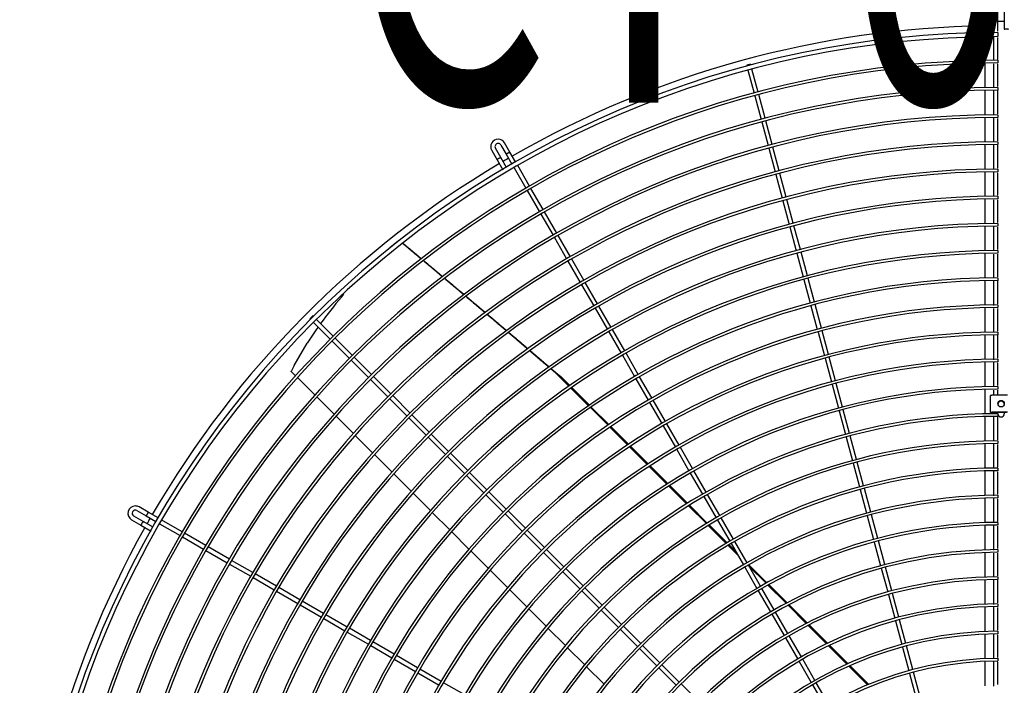
# Model space of a CAD drawing. Extents: x -14350 to 1227346, y -381933 to 34214.
# Drawn here: x 44868 to 45829, y -358552 to -357902 of the extents above; entities that cross this region are included whole.
import ezdxf

# ---------------------------------------------------------------- set-up
doc = ezdxf.new("R2010")
doc.units = 0
doc.header["$LTSCALE"] = 1000
doc.header["$MEASUREMENT"] = 0
doc.layers.add('TH_TEXT', color=7, linetype='CONTINUOUS')
doc.layers.add('图层1', color=9, linetype='CONTINUOUS')
doc.styles.add('_TEL_DIM', font='SIMPLEX', dxfattribs={"width": 0.8, "height": 3.5, "bigfont": 'HZTXT'})

msp = doc.modelspace()

# ---------------------------------------------------------------- linework, layer by layer
at = {"layer": '图层1', "linetype": 'Continuous'}
for p, q in [((45818.79, -357888.63, 0), (45818.79, -357903.72, 0)), ((45822.95, -357903.72, 0), (45822.95, -357888.63, 0)), ((45829.19, -357888.63, 0), (45829.19, -357903.72, 0)), ((45810.47, -357903.71, 0), (45818.79, -357903.71, 0)), ((45810.47, -357914.77, 0), (45810.47, -357903.71, 0)), ((45822.95, -357903.71, 0), (45829.19, -357903.71, 0)), ((45829.19, -357903.72, 0), (45829.19, -357911.51, 0)), ((45822.95, -357914.65, 0), (45822.95, -357918.8, 0)), ((45810.47, -357942.07, 0), (45810.47, -357918.93, 0)), ((45581.93, -357946.51, 0), (45581.79, -357945.99, 0)), ((45810.47, -357968.6, 0), (45810.47, -357944.67, 0)), ((45822.95, -357941.95, 0), (45822.95, -357944.55, 0)), ((45577.77, -357947.07, 0), (45577.91, -357947.59, 0)), ((45578.99, -357951.61, 0), (45584.98, -357973.96, 0)), ((45588.99, -357972.88, 0), (45583.01, -357950.53, 0)), ((45810.47, -357995.12, 0), (45810.47, -357971.2, 0)), ((45822.95, -357968.47, 0), (45822.95, -357971.07, 0)), ((45585.65, -357976.47, 0), (45591.84, -357999.58, 0)), ((45595.86, -357998.5, 0), (45589.67, -357975.39, 0)), ((45592.51, -358002.09, 0), (45598.7, -358025.19, 0)), ((45602.72, -358024.12, 0), (45596.53, -358001.01, 0)), ((45810.47, -358021.65, 0), (45810.47, -357997.72, 0)), ((45822.95, -357994.99, 0), (45822.95, -357997.59, 0)), ((45346.87, -358031.55, 0), (45341.67, -358022.54, 0)), ((45822.95, -358021.51, 0), (45822.95, -358024.11, 0)), ((45329.07, -358029.82, 0), (45334.29, -358038.88, 0)), ((45337.9, -358036.8, 0), (45332.67, -358027.74, 0)), ((45338.07, -358024.62, 0), (45343.27, -358033.63, 0)), ((45352.34, -358041.02, 0), (45346.87, -358031.55, 0)), ((45599.38, -358027.7, 0), (45605.57, -358050.81, 0)), ((45609.59, -358049.73, 0), (45603.4, -358026.63, 0)), ((45810.47, -358048.17, 0), (45810.47, -358024.25, 0)), ((45334.29, -358038.88, 0), (45340, -358048.77, 0)), ((45343.52, -358046.53, 0), (45337.9, -358036.8, 0)), ((45343.27, -358033.63, 0), (45348.74, -358043.1, 0)), ((45350.82, -358046.7, 0), (45362.39, -358066.74, 0)), ((45365.99, -358064.66, 0), (45354.42, -358044.62, 0)), ((45810.47, -358074.7, 0), (45810.47, -358050.77, 0)), ((45822.95, -358048.03, 0), (45822.95, -358050.63, 0)), ((45606.24, -358053.32, 0), (45612.43, -358076.43, 0)), ((45616.45, -358075.35, 0), (45610.26, -358052.24, 0)), ((45363.69, -358069, 0), (45375.65, -358089.71, 0)), ((45379.25, -358087.63, 0), (45367.29, -358066.92, 0)), ((45613.11, -358078.94, 0), (45619.3, -358102.04, 0)), ((45623.32, -358100.97, 0), (45617.12, -358077.86, 0)), ((45810.47, -358101.22, 0), (45810.47, -358077.3, 0)), ((45822.95, -358074.55, 0), (45822.95, -358077.15, 0)), ((45392.51, -358110.6, 0), (45380.55, -358089.88, 0)), ((45376.95, -358091.96, 0), (45388.91, -358112.68, 0)), ((45619.97, -358104.55, 0), (45626.16, -358127.66, 0)), ((45630.18, -358126.58, 0), (45623.99, -358103.48, 0)), ((45810.47, -358127.75, 0), (45810.47, -358103.82, 0)), ((45822.95, -358101.07, 0), (45822.95, -358103.64, 0)), ((45238.02, -358118.14, 0), (45230.09, -358124.67, 0)), ((45390.21, -358114.93, 0), (45402.17, -358135.65, 0)), ((45405.77, -358133.57, 0), (45393.81, -358112.85, 0)), ((45822.95, -358127.59, 0), (45822.95, -358130.19, 0)), ((45403.47, -358137.9, 0), (45415.43, -358158.61, 0)), ((45419.03, -358156.53, 0), (45407.07, -358135.82, 0)), ((45626.83, -358130.17, 0), (45633.02, -358153.28, 0)), ((45637.04, -358152.2, 0), (45630.85, -358129.09, 0)), ((45810.47, -358154.28, 0), (45810.47, -358130.35, 0)), ((45633.7, -358155.79, 0), (45639.89, -358178.89, 0)), ((45643.91, -358177.82, 0), (45637.72, -358154.71, 0)), ((45810.47, -358180.8, 0), (45810.47, -358156.88, 0)), ((45822.95, -358154.11, 0), (45822.95, -358156.71, 0)), ((45416.73, -358160.87, 0), (45428.69, -358181.58, 0)), ((45432.29, -358179.5, 0), (45420.33, -358158.79, 0)), ((45182.39, -358172.88, 0), (45184.86, -358170.13, 0)), ((45429.99, -358183.83, 0), (45441.95, -358204.55, 0)), ((45445.55, -358202.47, 0), (45433.59, -358181.75, 0)), ((45640.56, -358181.41, 0), (45646.75, -358204.51, 0)), ((45650.77, -358203.43, 0), (45644.58, -358180.33, 0)), ((45810.47, -358207.33, 0), (45810.47, -358183.4, 0)), ((45822.95, -358180.63, 0), (45822.95, -358183.23, 0)), ((45151.72, -358194.29, 0), (45152.1, -358194.67, 0)), ((45155.04, -358191.73, 0), (45154.66, -358191.35, 0)), ((45174.34, -358211.04, 0), (45157.98, -358194.67, 0)), ((45155.04, -358197.62, 0), (45171.4, -358213.98, 0)), ((45458.82, -358225.44, 0), (45446.85, -358204.72, 0)), ((45193.1, -358229.79, 0), (45176.18, -358212.88, 0)), ((45443.25, -358206.8, 0), (45455.21, -358227.52, 0)), ((45647.43, -358207.02, 0), (45653.62, -358230.13, 0)), ((45657.64, -358229.05, 0), (45651.44, -358205.95, 0)), ((45810.47, -358233.86, 0), (45810.47, -358209.93, 0)), ((45822.95, -358207.16, 0), (45822.95, -358209.75, 0)), ((45136.19, -358239.84, 0), (45149.04, -358217.94, 0)), ((45173.24, -358215.82, 0), (45190.16, -358232.73, 0)), ((45191.99, -358234.57, 0), (45208.91, -358251.48, 0)), ((45211.85, -358248.54, 0), (45194.94, -358231.63, 0)), ((45456.51, -358229.77, 0), (45468.47, -358250.48, 0)), ((45472.08, -358248.4, 0), (45460.12, -358227.69, 0)), ((45654.29, -358232.64, 0), (45660.48, -358255.75, 0)), ((45664.5, -358254.67, 0), (45658.31, -358231.56, 0)), ((45822.95, -358233.68, 0), (45822.95, -358236.28, 0)), ((45810.47, -358260.39, 0), (45810.47, -358236.46, 0)), ((45133.47, -358245.41, 0), (45137.72, -358249.67, 0)), ((45139.56, -358251.51, 0), (45156.5, -358268.45, 0)), ((45210.75, -358253.32, 0), (45227.66, -358270.24, 0)), ((45230.6, -358267.3, 0), (45213.69, -358250.38, 0)), ((45390.64, -358246.12, 0), (45404.4, -358259.89, 0)), ((45405.3, -358259.27, 0), (45397.81, -358251.78, 0)), ((45469.77, -358252.74, 0), (45481.73, -358273.45, 0)), ((45485.34, -358271.37, 0), (45473.38, -358250.66, 0)), ((45406.27, -358261.75, 0), (45423.47, -358278.95, 0)), ((45424.36, -358278.34, 0), (45407.16, -358261.14, 0)), ((45661.15, -358258.26, 0), (45667.35, -358281.36, 0)), ((45671.36, -358280.29, 0), (45665.17, -358257.18, 0)), ((45810.47, -358286.92, 0), (45810.47, -358262.99, 0)), ((45822.95, -358260.2, 0), (45822.95, -358262.8, 0)), ((45158.34, -358270.29, 0), (45175.28, -358287.23, 0)), ((45229.5, -358272.08, 0), (45246.41, -358288.99, 0)), ((45249.36, -358286.05, 0), (45232.44, -358269.13, 0)), ((45815.67, -358285.62, 0), (45815.67, -358269.03, 0)), ((45832.44, -358268.72, 0), (45819.71, -358268.72, 0)), ((45425.34, -358280.82, 0), (45442.55, -358298.04, 0)), ((45443.46, -358297.43, 0), (45426.23, -358280.21, 0)), ((45483.03, -358275.7, 0), (45494.99, -358296.42, 0)), ((45498.6, -358294.34, 0), (45486.64, -358273.62, 0)), ((45177.12, -358289.07, 0), (45194.07, -358306.02, 0)), ((45248.25, -358290.83, 0), (45265.17, -358307.74, 0)), ((45268.11, -358304.8, 0), (45251.19, -358287.89, 0)), ((45668.02, -358283.87, 0), (45674.21, -358306.98, 0)), ((45678.23, -358305.9, 0), (45672.04, -358282.8, 0)), ((45810.47, -358313.45, 0), (45810.47, -358289.52, 0)), ((45815.67, -358285.62, 0), (45815.67, -358285.69, 0)), ((45815.67, -358285.69, 0), (45817.23, -358285.69, 0)), ((45817.23, -358285.62, 0), (45817.23, -358285.69, 0)), ((45832.44, -358285.3, 0), (45819.71, -358285.3, 0)), ((45831.27, -358285.43, 0), (45819.71, -358285.43, 0)), ((45822.95, -358286.72, 0), (45822.95, -358285.43, 0)), ((45822.95, -358286.72, 0), (45822.95, -358289.32, 0)), ((45829.19, -358285.43, 0), (45829.19, -358286.81, 0)), ((45444.43, -358299.91, 0), (45461.67, -358317.15, 0)), ((45462.58, -358316.55, 0), (45445.33, -358299.3, 0)), ((45496.29, -358298.67, 0), (45508.25, -358319.39, 0)), ((45511.86, -358317.31, 0), (45499.9, -358296.59, 0)), ((45195.91, -358307.86, 0), (45212.86, -358324.81, 0)), ((45267.01, -358309.58, 0), (45283.92, -358326.5, 0)), ((45286.86, -358323.55, 0), (45269.95, -358306.64, 0)), ((45674.88, -358309.49, 0), (45681.07, -358332.6, 0)), ((45685.09, -358331.52, 0), (45678.9, -358308.42, 0)), ((45463.55, -358319.03, 0), (45480.82, -358336.3, 0)), ((45481.73, -358335.7, 0), (45464.46, -358318.43, 0)), ((45525.12, -358340.28, 0), (45513.16, -358319.56, 0)), ((45810.47, -358339.98, 0), (45810.47, -358316.05, 0)), ((45822.95, -358313.24, 0), (45822.95, -358315.81, 0)), ((45214.7, -358326.65, 0), (45231.65, -358343.6, 0)), ((45285.76, -358328.33, 0), (45302.67, -358345.25, 0)), ((45305.62, -358342.31, 0), (45288.7, -358325.39, 0)), ((45509.55, -358321.64, 0), (45521.51, -358342.36, 0)), ((45482.7, -358338.18, 0), (45500, -358355.48, 0)), ((45500.92, -358354.89, 0), (45483.61, -358337.58, 0)), ((45681.75, -358335.11, 0), (45687.94, -358358.22, 0)), ((45691.96, -358357.14, 0), (45685.77, -358334.03, 0)), ((45822.95, -358339.76, 0), (45822.95, -358342.34, 0)), ((45233.49, -358345.44, 0), (45250.44, -358362.39, 0)), ((45304.51, -358347.09, 0), (45321.43, -358364, 0)), ((45324.37, -358361.06, 0), (45307.45, -358344.15, 0)), ((45522.81, -358344.61, 0), (45534.78, -358365.32, 0)), ((45538.38, -358363.24, 0), (45526.42, -358342.53, 0)), ((45810.47, -358366.52, 0), (45810.47, -358342.58, 0)), ((45501.88, -358357.37, 0), (45519.22, -358374.71, 0)), ((45520.15, -358374.13, 0), (45502.81, -358356.78, 0)), ((45252.28, -358364.23, 0), (45269.24, -358381.19, 0)), ((45323.27, -358365.84, 0), (45340.18, -358382.75, 0)), ((45343.12, -358379.81, 0), (45326.21, -358362.9, 0)), ((45536.08, -358367.58, 0), (45548.04, -358388.29, 0)), ((45551.64, -358386.21, 0), (45539.68, -358365.5, 0)), ((45688.61, -358360.73, 0), (45694.8, -358383.83, 0)), ((45698.82, -358382.76, 0), (45692.63, -358359.65, 0)), ((45822.95, -358366.28, 0), (45822.95, -358368.88, 0)), ((44994, -358382.91, 0), (44984.99, -358377.71, 0)), ((45521.11, -358376.59, 0), (45538.5, -358393.98, 0)), ((45539.43, -358393.41, 0), (45522.04, -358376.01, 0)), ((45810.47, -358393.05, 0), (45810.47, -358369.12, 0)), ((44988.85, -358391.94, 0), (44979.79, -358386.71, 0)), ((44982.91, -358381.31, 0), (44991.92, -358386.51, 0)), ((44991.92, -358386.51, 0), (45001.39, -358391.98, 0)), ((45003.47, -358388.37, 0), (44994, -358382.91, 0)), ((45271.08, -358383.03, 0), (45288.04, -358399.99, 0)), ((45342.02, -358384.59, 0), (45358.93, -358401.51, 0)), ((45361.87, -358398.57, 0), (45344.96, -358381.65, 0)), ((45695.48, -358386.35, 0), (45701.67, -358409.45, 0)), ((45705.69, -358408.38, 0), (45699.49, -358385.27, 0)), ((44977.71, -358390.31, 0), (44986.77, -358395.54, 0)), ((44986.77, -358395.54, 0), (44996.66, -358401.25, 0)), ((44998.58, -358397.56, 0), (44988.85, -358391.94, 0)), ((45004.99, -358394.06, 0), (45025.03, -358405.63, 0)), ((45027.11, -358402.02, 0), (45007.07, -358390.45, 0)), ((45540.39, -358395.87, 0), (45557.82, -358413.3, 0)), ((45558.77, -358412.74, 0), (45541.33, -358395.3, 0)), ((45549.34, -358390.54, 0), (45561.3, -358411.26, 0)), ((45564.9, -358409.18, 0), (45552.94, -358388.46, 0)), ((45810.47, -358419.59, 0), (45810.47, -358395.65, 0)), ((45822.95, -358392.81, 0), (45822.95, -358395.41, 0)), ((45027.28, -358406.93, 0), (45048, -358418.89, 0)), ((45050.08, -358415.28, 0), (45029.36, -358403.32, 0)), ((45289.88, -358401.83, 0), (45306.84, -358418.79, 0)), ((45360.77, -358403.35, 0), (45377.69, -358420.26, 0)), ((45380.63, -358417.32, 0), (45363.71, -358400.4, 0)), ((45073.05, -358428.54, 0), (45052.33, -358416.58, 0)), ((45559.72, -358415.2, 0), (45568.84, -358424.32, 0)), ((45566.77, -358420.74, 0), (45560.67, -358414.64, 0)), ((45562.6, -358413.51, 0), (45574.56, -358434.23, 0)), ((45578.16, -358432.15, 0), (45566.2, -358411.43, 0)), ((45702.34, -358411.96, 0), (45708.53, -358435.07, 0)), ((45712.55, -358433.99, 0), (45706.36, -358410.89, 0)), ((45050.25, -358420.19, 0), (45070.97, -358432.15, 0)), ((45308.69, -358420.63, 0), (45325.65, -358437.6, 0)), ((45379.52, -358422.1, 0), (45396.44, -358439.01, 0)), ((45399.38, -358436.07, 0), (45382.47, -358419.16, 0)), ((45810.47, -358446.13, 0), (45810.47, -358422.19, 0)), ((45822.95, -358419.33, 0), (45822.95, -358421.93, 0)), ((45073.22, -358433.45, 0), (45093.93, -358445.41, 0)), ((45096.01, -358441.8, 0), (45075.3, -358429.84, 0)), ((45578.17, -358432.14, 0), (45578.14, -358432.11, 0)), ((45591.42, -358455.12, 0), (45579.46, -358434.4, 0)), ((45597.65, -358451.62, 0), (45580.08, -358434.05, 0)), ((45580.2, -358435.68, 0), (45596.68, -358452.16, 0)), ((45118.98, -358455.06, 0), (45098.27, -358443.1, 0)), ((45327.49, -358439.44, 0), (45344.46, -358456.41, 0)), ((45398.28, -358440.85, 0), (45415.19, -358457.77, 0)), ((45418.13, -358454.83, 0), (45401.22, -358437.91, 0)), ((45575.86, -358436.48, 0), (45587.82, -358457.2, 0)), ((45709.2, -358437.58, 0), (45715.4, -358460.69, 0)), ((45719.41, -358459.61, 0), (45713.22, -358436.51, 0)), ((45822.95, -358445.85, 0), (45822.95, -358448.45, 0)), ((45096.19, -358446.71, 0), (45116.9, -358458.67, 0)), ((45598.59, -358454.07, 0), (45616.23, -358471.71, 0)), ((45617.22, -358471.19, 0), (45599.56, -358453.53, 0)), ((45810.47, -358472.67, 0), (45810.47, -358448.73, 0)), ((45119.15, -358459.97, 0), (45139.87, -358471.93, 0)), ((45141.95, -358468.33, 0), (45121.23, -358456.36, 0)), ((45346.31, -358458.26, 0), (45363.28, -358475.23, 0)), ((45417.03, -358459.61, 0), (45433.95, -358476.52, 0)), ((45436.89, -358473.58, 0), (45419.97, -358456.66, 0)), ((45589.12, -358459.45, 0), (45601.08, -358480.17, 0)), ((45604.68, -358478.09, 0), (45592.72, -358457.37, 0)), ((45716.07, -358463.2, 0), (45722.26, -358486.31, 0)), ((45726.28, -358485.23, 0), (45720.09, -358462.12, 0)), ((45142.12, -358473.23, 0), (45162.84, -358485.19, 0)), ((45164.92, -358481.59, 0), (45144.2, -358469.63, 0)), ((45618.15, -358473.64, 0), (45635.9, -358491.38, 0)), ((45636.9, -358490.87, 0), (45619.14, -358473.11, 0)), ((45822.95, -358472.37, 0), (45822.95, -358474.97, 0)), ((45187.88, -358494.85, 0), (45167.17, -358482.89, 0)), ((45365.12, -358477.07, 0), (45382.1, -358494.05, 0)), ((45435.78, -358478.36, 0), (45452.7, -358495.27, 0)), ((45455.64, -358492.33, 0), (45438.73, -358475.42, 0)), ((45602.38, -358482.42, 0), (45614.34, -358503.13, 0)), ((45617.94, -358501.05, 0), (45605.98, -358480.34, 0)), ((45810.47, -358499.22, 0), (45810.47, -358475.27, 0)), ((45165.09, -358486.49, 0), (45185.8, -358498.45, 0)), ((45637.83, -358493.31, 0), (45655.69, -358511.18, 0)), ((45656.72, -358510.69, 0), (45638.84, -358492.81, 0)), ((45722.93, -358488.82, 0), (45729.12, -358511.93, 0)), ((45733.14, -358510.85, 0), (45726.95, -358487.74, 0)), ((45188.06, -358499.75, 0), (45208.77, -358511.71, 0)), ((45210.85, -358508.11, 0), (45190.14, -358496.15, 0)), ((45383.95, -358495.9, 0), (45400.93, -358512.88, 0)), ((45454.54, -358497.11, 0), (45471.45, -358514.03, 0)), ((45474.39, -358511.09, 0), (45457.48, -358494.17, 0)), ((45631.2, -358524.02, 0), (45619.24, -358503.31, 0)), ((45810.47, -358525.76, 0), (45810.47, -358501.82, 0)), ((45822.95, -358498.9, 0), (45822.95, -358501.5, 0)), ((45211.02, -358513.01, 0), (45231.74, -358524.97, 0)), ((45233.82, -358521.37, 0), (45213.1, -358509.41, 0)), ((45493.15, -358529.84, 0), (45476.23, -358512.92, 0)), ((45615.64, -358505.39, 0), (45627.6, -358526.1, 0)), ((45657.64, -358513.13, 0), (45675.66, -358531.14, 0)), ((45676.7, -358530.67, 0), (45658.67, -358512.64, 0)), ((45256.79, -358534.63, 0), (45236.07, -358522.67, 0)), ((45402.78, -358514.73, 0), (45419.77, -358531.72, 0)), ((45473.29, -358515.87, 0), (45490.21, -358532.78, 0)), ((45729.8, -358514.44, 0), (45735.99, -358537.55, 0)), ((45740.01, -358536.47, 0), (45733.82, -358513.36, 0)), ((45233.99, -358526.27, 0), (45254.71, -358538.23, 0)), ((45511.9, -358548.59, 0), (45494.99, -358531.68, 0)), ((45628.9, -358528.36, 0), (45640.86, -358549.07, 0)), ((45644.47, -358546.99, 0), (45632.5, -358526.28, 0)), ((45810.47, -358552.32, 0), (45810.47, -358528.37, 0)), ((45822.95, -358525.42, 0), (45822.95, -358528.02, 0)), ((45256.96, -358539.53, 0), (45277.67, -358551.49, 0)), ((45279.75, -358547.89, 0), (45259.04, -358535.93, 0)), ((45421.62, -358533.57, 0), (45438.62, -358550.57, 0)), ((45492.05, -358534.62, 0), (45508.96, -358551.54, 0)), ((45677.63, -358533.11, 0), (45695.83, -358551.32, 0)), ((45696.9, -358550.87, 0), (45678.67, -358532.64, 0)), ((45736.66, -358540.06, 0), (45742.85, -358563.17, 0)), ((45746.87, -358562.09, 0), (45740.68, -358538.98, 0)), ((45302.72, -358561.15, 0), (45282.01, -358549.19, 0)), ((45530.66, -358567.35, 0), (45513.74, -358550.43, 0)), ((45642.16, -358551.33, 0), (45654.13, -358572.04, 0)), ((45657.73, -358569.96, 0), (45645.77, -358549.25, 0))]:
    msp.add_line(p, q, dxfattribs=at)
for centre, radius, start, end in [((45820.87, -357926.83, 0), 23.2, 84.85602, 95.14398), ((45826.07, -358865.71, 0), 951.07, 90.18787, 269.81211), ((45826.07, -358865.71, 0), 957.58, 90.93345, 119.87555), ((45826.07, -358865.71, 0), 946.91, 90.18848, 269.81136), ((45826.07, -358865.71, 0), 923.77, 90.19345, 269.80639), ((45826.07, -358865.71, 0), 921.17, 90.19424, 269.80607), ((45826.07, -358865.71, 0), 897.24, 90.19915, 269.80136), ((45826.07, -358865.71, 0), 894.64, 90.20017, 269.80033), ((45826.07, -358865.71, 0), 870.72, 90.20521, 269.79453), ((45826.07, -358865.71, 0), 868.12, 90.20609, 269.79424), ((45826.07, -358865.71, 0), 844.2, 90.21165, 269.7887), ((45335.37, -358026.18, 0), 7.28, 90, 210), ((45335.37, -358026.18, 0), 3.12, 30, 210), ((45335.37, -358026.18, 0), 7.28, 30, 90), ((45826.07, -358865.71, 0), 841.6, 90.21279, 269.78776), ((45347.65, -358057.85, 0), 23.2, 114.85624, 125.14376), ((45826.07, -358865.71, 0), 957.58, 120.12445, 120.49853), ((45826.07, -358865.71, 0), 957.58, 120.74773, 149.87555), ((45826.07, -358865.71, 0), 817.68, 90.2185, 269.7811), ((45826.07, -358865.71, 0), 815.08, 90.21968, 269.78087), ((45826.07, -358865.71, 0), 791.16, 90.22583, 269.77441), ((45826.07, -358865.71, 0), 788.56, 90.2263, 269.7735), ((45826.07, -358865.71, 0), 764.64, 90.23368, 269.76596), ((45826.07, -358865.71, 0), 762.04, 90.23443, 269.76563), ((45826.07, -358865.71, 0), 738.12, 90.24208, 269.75813), ((45826.07, -358865.71, 0), 735.52, 90.24319, 269.75719), ((45826.07, -358865.71, 0), 711.6, 90.2511, 269.7485), ((45826.07, -358865.71, 0), 709, 90.25111, 269.74812), ((45495.86, -358439.81, 0), 411.72, 139.58467, 144.1723), ((45826.07, -358865.71, 0), 685.08, 90.26078, 269.73907), ((45826.07, -358865.71, 0), 682.48, 90.26204, 269.73834), ((45495.86, -358439.81, 0), 411.72, 144.76517, 147.39138), ((45826.07, -358865.71, 0), 658.56, 90.27129, 269.72929), ((45826.07, -358865.71, 0), 655.96, 90.27302, 269.72774), ((45826.07, -358865.71, 0), 632.04, 90.28266, 269.7167), ((45219.22, -358284.72, 0), 94.38, 151.60658, 154.94953), ((45826.07, -358865.71, 0), 629.44, 90.28385, 269.71433), ((45826.07, -358865.71, 0), 605.52, 90.29502, 269.70521), ((45826.07, -358865.71, 0), 602.92, 90.29613, 269.70176), ((45826.07, -358865.71, 0), 579, 90.3085, 269.6911), ((45826.07, -358865.71, 0), 576.4, 90.30989, 269.68803), ((45826.07, -358865.71, 0), 552.48, 90.32333, 269.67606), ((45826.07, -358865.71, 0), 549.88, 90.32507, 269.67298), ((45826.07, -358865.71, 0), 525.95, 90.33965, 269.66073), ((45826.07, -358865.71, 0), 523.35, 90.34191, 269.65629), ((45826.07, -358865.71, 0), 499.43, 90.35769, 269.64193), ((45826.07, -358865.71, 0), 496.83, 90.3595, 269.63782), ((44981.35, -358384.01, 0), 7.28, 90, 240), ((44981.35, -358384.01, 0), 7.28, 60, 90), ((44981.35, -358384.01, 0), 3.12, 60, 240), ((45826.07, -358865.71, 0), 957.58, 150.74778, 179.87555), ((45007.82, -358405.29, 0), 23.2, 144.85624, 155.14376), ((45826.07, -358865.71, 0), 957.58, 150.12445, 150.4986), ((45826.07, -358865.71, 0), 472.91, 90.37773, 269.62134), ((45826.07, -358865.71, 0), 470.31, 90.38098, 269.62036), ((45826.07, -358865.71, 0), 446.39, 90.4001, 269.59998), ((45826.07, -358865.71, 0), 443.79, 90.40262, 269.59772), ((45826.07, -358865.71, 0), 419.87, 90.42533, 269.57537), ((45826.07, -358865.71, 0), 417.27, 90.42956, 269.57221), ((45826.07, -358865.71, 0), 393.35, 90.45401, 269.54486), ((45826.07, -358865.71, 0), 390.75, 90.45613, 269.54323), ((45826.07, -358865.71, 0), 366.82, 90.48686, 269.51205), ((45826.07, -358865.71, 0), 364.22, 90.49068, 269.51003), ((45826.07, -358865.71, 0), 340.3, 90.52469, 269.47442), ((45826.07, -358865.71, 0), 337.7, 90.53002, 269.47162)]:
    msp.add_arc(centre, radius, start, end, dxfattribs=at)
for centre, major_axis, ratio in [((45831.27, -357911.51, 0), (2.08, 0), 0.079744), ((45826.07, -358277.01, 0), (3.12, 0), 0.996862)]:
    msp.add_ellipse(centre, major_axis=major_axis, ratio=ratio, dxfattribs=at)
for points in [[(45818.79, -357903.49, 0), (45818.79, -357907.54, 0), (45818.79, -357911.31, 0), (45818.79, -357914.96, 0)], [(45822.95, -357913.62, 0), (45822.95, -357910.39, 0), (45822.95, -357907.04, 0), (45822.95, -357903.49, 0)], [(45818.79, -358024.78, 0), (45818.79, -358032.64, 0), (45818.79, -358040.5, 0), (45818.79, -358048.37, 0)], [(45818.79, -358051.3, 0), (45818.79, -358059.16, 0), (45818.79, -358067.03, 0), (45818.79, -358074.89, 0)], [(45822.95, -358100.1, 0), (45822.95, -358092.77, 0), (45822.95, -358085.45, 0), (45822.95, -358078.13, 0)], [(45818.79, -358104.09, 0), (45818.79, -358112.04, 0), (45818.79, -358119.99, 0), (45818.79, -358127.95, 0)], [(45822.95, -358126.62, 0), (45822.95, -358119.28, 0), (45822.95, -358111.94, 0), (45822.95, -358104.61, 0)], [(45818.79, -358131.11, 0), (45818.79, -358138.9, 0), (45818.79, -358146.69, 0), (45818.79, -358154.47, 0)], [(45822.95, -358153.15, 0), (45822.95, -358145.82, 0), (45822.95, -358138.5, 0), (45822.95, -358131.17, 0)], [(45818.79, -358156.82, 0), (45818.79, -358164.88, 0), (45818.79, -358172.94, 0), (45818.79, -358181, 0)], [(45822.95, -358179.67, 0), (45822.95, -358172.06, 0), (45822.95, -358164.45, 0), (45822.95, -358156.84, 0)], [(45818.79, -358184.13, 0), (45818.79, -358191.93, 0), (45818.79, -358199.73, 0), (45818.79, -358207.53, 0)], [(45822.95, -358206.19, 0), (45822.95, -358198.84, 0), (45822.95, -358191.48, 0), (45822.95, -358184.13, 0)], [(45818.79, -358236.84, 0), (45818.79, -358244.75, 0), (45818.79, -358252.67, 0), (45818.79, -358260.59, 0)], [(45822.95, -358259.23, 0), (45822.95, -358251.9, 0), (45822.95, -358244.57, 0), (45822.95, -358237.24, 0)], [(45818.79, -358263.73, 0), (45818.79, -358265.4, 0), (45818.79, -358267.06, 0), (45818.79, -358268.73, 0)], [(45822.95, -358268.72, 0), (45822.95, -358267.06, 0), (45822.95, -358265.41, 0), (45822.95, -358263.76, 0)], [(45818.79, -358285.32, 0), (45818.79, -358285.92, 0), (45818.79, -358286.52, 0), (45818.79, -358287.12, 0)], [(45818.79, -358289.65, 0), (45818.79, -358297.65, 0), (45818.79, -358305.65, 0), (45818.79, -358313.65, 0)], [(45822.95, -358312.26, 0), (45822.95, -358304.64, 0), (45822.95, -358297.03, 0), (45822.95, -358289.41, 0)], [(45818.79, -358316.57, 0), (45818.79, -358324.44, 0), (45818.79, -358332.31, 0), (45818.79, -358340.18, 0)], [(45822.95, -358338.79, 0), (45822.95, -358331.45, 0), (45822.95, -358324.11, 0), (45822.95, -358316.77, 0)], [(45818.79, -358343.28, 0), (45818.79, -358351.09, 0), (45818.79, -358358.9, 0), (45818.79, -358366.71, 0)], [(45822.95, -358365.32, 0), (45822.95, -358357.98, 0), (45822.95, -358350.64, 0), (45822.95, -358343.3, 0)], [(45818.79, -358369.27, 0), (45818.79, -358377.26, 0), (45818.79, -358385.25, 0), (45818.79, -358393.24, 0)], [(45822.95, -358391.84, 0), (45822.95, -358384.52, 0), (45822.95, -358377.19, 0), (45822.95, -358369.86, 0)], [(45818.79, -358396, 0), (45818.79, -358403.93, 0), (45818.79, -358411.85, 0), (45818.79, -358419.78, 0)], [(45822.95, -358418.36, 0), (45822.95, -358411.03, 0), (45822.95, -358403.7, 0), (45822.95, -358396.37, 0)], [(45818.79, -358422.88, 0), (45818.79, -358430.69, 0), (45818.79, -358438.5, 0), (45818.79, -358446.32, 0)], [(45822.95, -358444.88, 0), (45822.95, -358437.53, 0), (45822.95, -358430.18, 0), (45822.95, -358422.83, 0)], [(45818.79, -358449.25, 0), (45818.79, -358457.12, 0), (45818.79, -358464.99, 0), (45818.79, -358472.86, 0)], [(45822.95, -358471.4, 0), (45822.95, -358463.95, 0), (45822.95, -358456.51, 0), (45822.95, -358449.06, 0)], [(45818.79, -358475.25, 0), (45818.79, -358483.3, 0), (45818.79, -358491.35, 0), (45818.79, -358499.4, 0)], [(45822.95, -358497.93, 0), (45822.95, -358490.6, 0), (45822.95, -358483.28, 0), (45822.95, -358475.95, 0)], [(45818.79, -358501.98, 0), (45818.79, -358509.96, 0), (45818.79, -358517.95, 0), (45818.79, -358525.94, 0)], [(45822.95, -358524.45, 0), (45822.95, -358517.13, 0), (45822.95, -358509.8, 0), (45822.95, -358502.48, 0)], [(45818.79, -358528.85, 0), (45818.79, -358536.73, 0), (45818.79, -358544.61, 0), (45818.79, -358552.49, 0)], [(45822.95, -358550.98, 0), (45822.95, -358543.65, 0), (45822.95, -358536.32, 0), (45822.95, -358528.99, 0)]]:
    msp.add_open_spline(points, degree=3, dxfattribs=at)
for points, knots in [([(45818.79, -357919.34, 0), (45818.79, -357922.59, 0), (45818.79, -357930.01, 0), (45818.79, -357937.82, 0), (45818.79, -357942.26, 0)], [0.00806772, 0.00806772, 0.00806772, 0.00806772, 0.01329155, 0.02017196, 0.02017196, 0.02017196, 0.02017196]), ([(45822.95, -357940.98, 0), (45822.95, -357937.08, 0), (45822.95, -357929.9, 0), (45822.95, -357923.03, 0), (45822.95, -357919.82, 0)], [0.98032667, 0.98032667, 0.98032667, 0.98032667, 0.98641706, 0.99161758, 0.99161758, 0.99161758, 0.99161758]), ([(45818.79, -357945.38, 0), (45818.79, -357946.36, 0), (45818.79, -357951.83, 0), (45818.79, -357959.6, 0), (45818.79, -357966.43, 0), (45818.79, -357968.79, 0)], [0.02177853, 0.02177853, 0.02177853, 0.02177853, 0.02328977, 0.03025161, 0.03393332, 0.03393332, 0.03393332, 0.03393332]), ([(45822.95, -357967.5, 0), (45822.95, -357966.93, 0), (45822.95, -357961.16, 0), (45822.95, -357953.87, 0), (45822.95, -357947.07, 0), (45822.95, -357945.51, 0)], [0.9664763, 0.9664763, 0.9664763, 0.9664763, 0.96737859, 0.97554326, 0.97797504, 0.97797504, 0.97797504, 0.97797504]), ([(45818.79, -357971.62, 0), (45818.79, -357972.47, 0), (45818.79, -357980.37, 0), (45818.79, -357988.27, 0), (45818.79, -357995.31, 0)], [0.03540324, 0.03540324, 0.03540324, 0.03540324, 0.03672897, 0.04771293, 0.04771293, 0.04771293, 0.04771293]), ([(45822.95, -357994.02, 0), (45822.95, -357991.49, 0), (45822.95, -357985.65, 0), (45822.95, -357978.13, 0), (45822.95, -357973.13, 0), (45822.95, -357971.46, 0)], [0.95258889, 0.95258889, 0.95258889, 0.95258889, 0.95655442, 0.96177596, 0.96439967, 0.96439967, 0.96439967, 0.96439967]), ([(45818.79, -357998.37, 0), (45818.79, -358003.81, 0), (45818.79, -358011.63, 0), (45818.79, -358019.46, 0), (45818.79, -358021.84, 0)], [0.04930264, 0.04930264, 0.04930264, 0.04930264, 0.05778084, 0.06149847, 0.06149847, 0.06149847, 0.06149847]), ([(45822.95, -358020.54, 0), (45822.95, -358016.89, 0), (45822.95, -358009.56, 0), (45822.95, -358002.23, 0), (45822.95, -357998.55, 0)], [0.93870134, 0.93870134, 0.93870134, 0.93870134, 0.94443199, 0.95021436, 0.95021436, 0.95021436, 0.95021436]), ([(45822.95, -358047.05, 0), (45822.95, -358042.49, 0), (45822.95, -358035.02, 0), (45822.95, -358027.55, 0), (45822.95, -358024.64, 0)], [0.92481681, 0.92481681, 0.92481681, 0.92481681, 0.93198407, 0.93655452, 0.93655452, 0.93655452, 0.93655452]), ([(45822.95, -358073.57, 0), (45822.95, -358068.09, 0), (45822.95, -358060.77, 0), (45822.95, -358053.45, 0), (45822.95, -358051.6, 0)], [0.91092763, 0.91092763, 0.91092763, 0.91092763, 0.91953616, 0.92243321, 0.92243321, 0.92243321, 0.92243321]), ([(45818.79, -358077.96, 0), (45818.79, -358081.07, 0), (45818.79, -358088.89, 0), (45818.79, -358096.71, 0), (45818.79, -358101.42, 0)], [0.09066069, 0.09066069, 0.09066069, 0.09066069, 0.09550744, 0.10284765, 0.10284765, 0.10284765, 0.10284765]), ([(45818.79, -358210.39, 0), (45818.79, -358212.58, 0), (45818.79, -358220.46, 0), (45818.79, -358228.35, 0), (45818.79, -358234.06, 0)], [0.15947122, 0.15947122, 0.15947122, 0.15947122, 0.16287636, 0.17176907, 0.17176907, 0.17176907, 0.17176907]), ([(45822.95, -358232.71, 0), (45822.95, -358228.21, 0), (45822.95, -358220.71, 0), (45822.95, -358213.21, 0), (45822.95, -358210.22, 0)], [0.82758944, 0.82758944, 0.82758944, 0.82758944, 0.83466399, 0.83936731, 0.83936731, 0.83936731, 0.83936731]), ([(45133.47, -358245.42, 0), (45133.47, -358245.42, 0), (45133.47, -358245.41, 0), (45133.47, -358245.37, 0), (45133.48, -358245.33, 0), (45133.52, -358245.22, 0), (45133.54, -358245.15, 0), (45133.61, -358244.97, 0), (45133.66, -358244.87, 0), (45133.71, -358244.76, 0)], [0.5619351, 0.5619351, 0.5619351, 0.5619351, 0.625, 0.625, 0.75, 0.75, 0.875, 0.875, 1, 1, 1, 1])]:
    msp.add_open_spline(points, degree=3, knots=knots, dxfattribs=at)
for points, weights in [([(45581.79, -357945.99, 0), (45581.75, -357945.83, 0), (45579.74, -357946.37, 0), (45577.73, -357946.91, 0), (45577.77, -357947.07, 0)], [1, 0.707106781188, 1, 0.707106781185, 1]), ([(45346.87, -358031.55, 0), (45346.83, -358031.48, 0), (45345.03, -358032.52, 0), (45343.23, -358033.56, 0), (45343.27, -358033.63, 0)], [1, 0.707106781189, 1, 0.707106781182, 1]), ([(45154.66, -358191.35, 0), (45154.54, -358191.24, 0), (45153.07, -358192.71, 0), (45151.6, -358194.18, 0), (45151.72, -358194.29, 0)], [1, 0.707106781193, 1, 0.707106781191, 1]), ([(45390.64, -358246.12, 0), (45395.66, -358250.25, 0), (45397.49, -358251.61, 0), (45399.32, -358252.96, 0), (45394.9, -358249.28, 0)], [1, 0.763019982583, 1, 0.763019982587, 1]), ([(45829.19, -358277.13, 0), (45829.19, -358274.02, 0), (45826.07, -358274.02, 0), (45822.95, -358274.02, 0), (45822.95, -358277.13, 0)], [1, 0.707106781186, 1, 0.707106781186, 1]), ([(45829.18, -358277.25, 0), (45828.96, -358274.37, 0), (45826.07, -358274.37, 0), (45823.18, -358274.37, 0), (45822.96, -358277.25, 0)], [1, 0.733517267225, 1, 0.733517267225, 1]), ([(45829.18, -358277.33, 0), (45828.89, -358274.54, 0), (45826.07, -358274.54, 0), (45823.26, -358274.54, 0), (45822.97, -358277.33, 0)], [1, 0.742483348225, 1, 0.742483348226, 1]), ([(45822.95, -358286.81, 0), (45822.95, -358289.92, 0), (45826.07, -358289.92, 0), (45829.19, -358289.92, 0), (45829.19, -358286.81, 0)], [1, 0.707106781187, 1, 0.707106781186, 1]), ([(44994, -358382.91, 0), (44993.92, -358382.86, 0), (44992.88, -358384.67, 0), (44991.84, -358386.47, 0), (44991.92, -358386.51, 0)], [1, 0.707106781186, 1, 0.707106781191, 1])]:
    msp.add_rational_spline(points, weights, degree=2, knots=[0, 0, 0, 0.5, 0.5, 1, 1, 1], dxfattribs=at)
for points, weights in [([(45260.08, -358135.64, 0), (45251.12, -358128.12, 0), (45241.95, -358120.43, 0)], [1, 0.99987780166, 1]), ([(45260.35, -358135.43, 0), (45251.38, -358127.91, 0), (45242.21, -358120.23, 0)], [1, 0.99988359991, 1]), ([(45280.87, -358153.1, 0), (45271.62, -358145.32, 0), (45262.12, -358137.35, 0)], [1, 0.999862070595, 1]), ([(45281.15, -358152.89, 0), (45271.89, -358145.11, 0), (45262.39, -358137.14, 0)], [1, 0.999868946382, 1]), ([(45297.44, -358167.05, 0), (45290.26, -358161, 0), (45282.91, -358154.82, 0)], [1, 0.999912550826, 1]), ([(45301.96, -358170.39, 0), (45292.7, -358162.6, 0), (45283.19, -358154.6, 0)], [1, 0.999861025842, 1]), ([(45301.67, -358170.61, 0), (45299.57, -358168.84, 0), (45297.44, -358167.05, 0)], [1, 0.999976828496, 1]), ([(45322.45, -358188.18, 0), (45313.36, -358180.48, 0), (45303.71, -358172.33, 0)], [1, 0.999504901931, 1]), ([(45305.23, -358173.15, 0), (45304.61, -358172.63, 0), (45304, -358172.11, 0)], [1, 0.99999935041, 1]), ([(45322.76, -358187.95, 0), (45314.22, -358180.72, 0), (45305.23, -358173.15, 0)], [1, 0.999608816313, 1]), ([(45343.22, -358205.81, 0), (45334.21, -358198.14, 0), (45324.49, -358189.9, 0)], [1, 0.999426360309, 1]), ([(45343.55, -358205.57, 0), (45334.49, -358197.87, 0), (45324.8, -358189.67, 0)], [1, 0.999490195454, 1]), ([(45363.95, -358223.54, 0), (45355.05, -358215.9, 0), (45345.25, -358207.55, 0)], [1, 0.999309341266, 1]), ([(45364.32, -358223.27, 0), (45355.35, -358215.6, 0), (45345.59, -358207.3, 0)], [1, 0.999399566248, 1]), ([(45371.71, -358230.21, 0), (45368.9, -358227.79, 0), (45365.98, -358225.28, 0)], [1, 0.999923858291, 1]), ([(45381.65, -358238.14, 0), (45374.34, -358231.84, 0), (45366.36, -358225.01, 0)], [1, 0.999514746639, 1]), ([(45371.71, -358230.21, 0), (45376.81, -358234.6, 0), (45384.78, -358241.25, 0)], [1, 0.974060186413, 1]), ([(45381.65, -358238.14, 0), (45383.15, -358239.43, 0), (45385.07, -358241.05, 0)], [1, 0.995248740533, 1]), ([(45386.85, -358242.98, 0), (45388.7, -358244.52, 0), (45390.64, -358246.12, 0)], [1, 0.998637868624, 1]), ([(45387.12, -358242.79, 0), (45390.64, -358245.75, 0), (45394.9, -358249.28, 0)], [1, 0.98681540676, 1]), ([(45819.71, -358268.72, 0), (45815.67, -358268.72, 0), (45815.67, -358269.03, 0)], [1, 0.707106781189, 1]), ([(45819.71, -358285.3, 0), (45815.67, -358285.3, 0), (45815.67, -358285.62, 0)], [1, 0.707106781189, 1]), ([(45819.71, -358285.43, 0), (45817.23, -358285.43, 0), (45817.23, -358285.62, 0)], [1, 0.707106781188, 1])]:
    msp.add_rational_spline(points, weights, degree=2, dxfattribs=at)

# ---------------------------------------------------------------- texts
at = {"layer": 'TH_TEXT', "style": '_TEL_DIM', "width": 0.64}
msp.add_text('CT-02', height=350, dxfattribs=at).set_placement((45190.84, -357983.35, 0))

doc.saveas('drawing.dxf')
